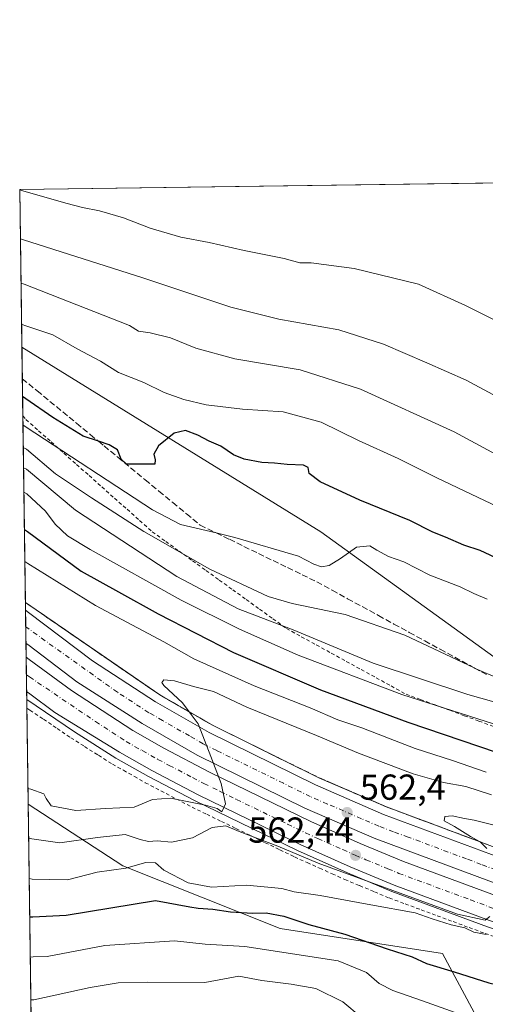
# Model space of a CAD drawing. Units: metres. Extents: x 593426 to 596856, y 4756821 to 4759190.
# Drawn here: x 593426 to 593555, y 4758916 to 4759190 of the extents above; entities that cross this region are included whole.
import ezdxf

# ---------------------------------------------------------------- set-up
doc = ezdxf.new("R2010")
doc.units = ezdxf.units.M
doc.header["$MEASUREMENT"] = 0
for name, pattern in [('DGN Style 2', [1.6480167562047852, 0.988810053722871, -0.6592067024819142]), ('DGN Style 3', [2.307223458686699, 1.648016756204785, -0.6592067024819142]), ('DGN Style 4', [2.6384748266838614, 1.318413404963828, -0.6592067024819142, 0.001648016756204785, -0.6592067024819142])]:
    doc.linetypes.add(name, pattern=pattern)
for name, color, linetype, lineweight in [('Alambrada', 7, 'DGN Style 2', 0), ('Arbolado forestal CxS', 92, 'Continuous', 0), ('Arcén (en calzada doble)', 91, 'Continuous', 13), ('Carretera de calzada doble Cxs', 1, 'Continuous', 13), ('Carretera de calzada doble eje', 1, 'DGN Style 4', 0), ('Comarca CxS', 21, 'Continuous', 0), ('Comunidad Autónoma CxS', 142, 'Continuous', 0), ('Curva de nivel maestra', 30, 'Continuous', 30), ('Curva de nivel normal', 30, 'Continuous', 0), ('Entidad de ámbito territorial CxS', 92, 'Continuous', 0), ('Municipio CxS', 4, 'Continuous', 0), ('Núcleo urbano CxS', 7, 'Continuous', 0), ('Provincia CxS', 1, 'Continuous', 0), ('Punto de cota en terreno', 7, 'Continuous', 0), ('Rótulo de punto de cota en terreno', 7, 'Continuous', 0), ('Talud superficial', 30, 'DGN Style 3', 0)]:
    doc.layers.add(name, color=color, linetype=linetype, lineweight=lineweight)
doc.styles.add('Style-Arial', font='txt')

# ---------------------------------------------------------------- blocks, each defined once
blk = doc.blocks.new('*U13')
at = {"layer": 'Arbolado forestal CxS', "color": 92, "linetype": 'Continuous', "lineweight": 0}
blk.add_polyline3d([(593832.6249000002, 4759120.6085, 627.1630000000005), (593764.0818999996, 4758928.0759, 570.2286000000023), (593751.8870999999, 4758928.245100001, 567.4965999999986), (593748.2159000002, 4758928.2959, 567.7333000000071), (593726.4767000005, 4758921.113100001, 559.2391000000061), (593690.8258999997, 4758937.047900001, 561.7266999999993), (593666.1923000002, 4758957.396500001, 569.6181999999973), (593632.7150999998, 4758975.624100001, 583.3601999999955), (593585.2197000004, 4759002.664100001, 588.9949000000051), (593557.5509000003, 4759012.8575, 590.7097999999969), (593509.6335000005, 4759047.527899999, 596.126900000003), (593426.6569999997, 4759098.820499999, 604.0451999999932), (593426.0599999996, 4759142.529999999, 620.4103000000032), (593851.8216000004, 4759148.441299999, 629.931500000006)], close=True, dxfattribs=at)
blk = doc.blocks.new('*U25')
at = {"layer": 'Núcleo urbano CxS', "color": 7, "linetype": 'Continuous', "lineweight": 0}
blk.add_polyline3d([(593553.5050999997, 4758911.520500001, 545.4899000000005), (593543.3117000004, 4758930.4509, 552.9897999999957), (593498.3136999998, 4758937.4111, 548.8022999999957), (593454.6930999998, 4758954.7543, 555.9588999999978), (593428.3909999998, 4758971.873500001, 564.1371000000072), (593426.6569999997, 4759098.820499999, 604.0451999999932), (593509.6335000005, 4759047.527899999, 596.126900000003), (593557.5509000003, 4759012.8575, 590.7097999999969), (593585.2197000004, 4759002.664100001, 588.9949000000051), (593632.7150999998, 4758975.624100001, 583.3601999999955), (593666.1923000002, 4758957.396500001, 569.6181999999973), (593690.8258999997, 4758937.047900001, 561.7266999999993), (593726.4767000005, 4758921.113100001, 559.2391000000061), (593748.2159000002, 4758928.2959, 567.7333000000071), (593751.8870999999, 4758928.245100001, 567.4965999999986), (593764.0818999996, 4758928.0759, 570.2286000000023), (593764.7399000004, 4758928.0659, 570.4443000000028), (593777.8526999997, 4758911.245100001, 564.5962000000001)], dxfattribs=at)
blk = doc.blocks.new('5PATER')
at = {"layer": 'Punto de cota en terreno', "linetype": 'Continuous', "lineweight": 0}
h = blk.add_hatch(color=51, dxfattribs=at)
edge = h.paths.add_edge_path()
edge.add_ellipse((0, 0), major_axis=(-0.1095731443231308, -0.1110710700762829), ratio=0.9994222409660322, start_angle=0, end_angle=360)

msp = doc.modelspace()

# ---------------------------------------------------------------- linework, layer by layer
at = {"layer": 'Alambrada', "color": 7, "linetype": 'DGN Style 2', "lineweight": 0}
for points in [[(593426.9177999999, 4759079.7269, 600.3046000000032), (593427.7901, 4759078.700099999, 600.1269999999931), (593431.2950999998, 4759075.585100001, 600.8898000000045), (593434.8000999996, 4759072.470100001, 600.5207999999984), (593438.3051000005, 4759069.3551, 598.7841999999946), (593441.8101000005, 4759066.2401, 597.5777999999991), (593445.3151000004, 4759063.1251, 596.5519000000058), (593448.8201000001, 4759060.0101, 596.079899999997), (593452.3251, 4759056.895099999, 595.5975999999937), (593455.8300999999, 4759053.780099999, 595.4732999999978), (593459.3350999998, 4759050.665100001, 594.6402999999991), (593462.8400999998, 4759047.550100001, 593.2137999999978), (593466.5601000005, 4759044.8641, 593.9888000000064), (593470.2801000001, 4759042.178099999, 593.8773999999976), (593474.0000999998, 4759039.4921, 593.2421999999933), (593477.7200999996, 4759036.806100001, 592.4516000000004), (593481.4401000004, 4759034.120100001, 591.8037999999942), (593485.1601, 4759031.4341, 591.001099999994), (593488.8800999997, 4759028.7481, 590.0635000000038), (593492.6001000004, 4759026.062100001, 589.5237000000052), (593496.3201000001, 4759023.3761, 588.1263999999937), (593500.0401, 4759020.690099999, 587.3331000000035), (593504.1913000002, 4759018.4089, 587.8395000000019), (593508.3425000003, 4759016.127499999, 588.5420000000013), (593512.4937000005, 4759013.8463, 587.3576999999932), (593516.6451000003, 4759011.565099999, 587.6290000000008), (593520.7962999997, 4759009.2839, 587.7639000000054), (593524.9474999999, 4759007.002499999, 587.6910999999964), (593529.0988999996, 4759004.7213, 586.040599999993), (593533.2500999998, 4759002.440099999, 583.7013000000006), (593537.2917, 4759000.9483, 583.2733000000007), (593541.3333000002, 4758999.456700001, 583.1135000000068), (593545.3750999998, 4758997.965100001, 582.1849999999977), (593549.4167, 4758996.473300001, 582.2678000000016), (593553.4583000002, 4758994.981699999, 582.4888999999966), (593557.5000999998, 4758993.4901, 581.9140000000043)], [(593428.0258999999, 4758998.6033, 568.4477000000043), (593428.8901000004, 4758998.020099999, 568.3987000000052), (593432.6601, 4758995.466700001, 568.136599999998), (593436.4301000005, 4758992.9133, 567.9352999999974), (593440.2001, 4758990.360099999, 567.6005000000005), (593444.0667000003, 4758987.9167, 567.3368000000046), (593447.9332999998, 4758985.473300001, 567.0210999999981), (593451.8000999996, 4758983.030099999, 566.7727000000014), (593454.8333000002, 4758981.313300001, 566.6209999999992), (593457.8667000001, 4758979.596700001, 566.4967000000033), (593460.9001000002, 4758977.880100001, 566.3092000000033), (593465.2267000005, 4758975.613299999, 565.8306000000011), (593469.5532999998, 4758973.346700001, 565.2709000000032), (593473.8800999997, 4758971.0801, 564.353099999993), (593477.9414999997, 4758969.107100001, 563.2565000000031), (593482.0028999997, 4758967.134299999, 563.0167999999976), (593486.0642999997, 4758965.161499999, 562.085500000001), (593490.1256999997, 4758963.1887, 561.7948000000034), (593494.1870999997, 4758961.215700001, 561.6762000000017), (593498.2487000005, 4758959.242900001, 560.751900000003), (593502.3101000005, 4758957.270099999, 560.9907999999997), (593505.7925000006, 4758955.7051, 560.574299999993), (593509.2751000002, 4758954.140100001, 559.8972000000067), (593512.7575000003, 4758952.575099999, 559.709400000007), (593516.2401000002, 4758951.0101, 559.6794999999984), (593520.3501000004, 4758949.296700001, 558.9906000000046), (593524.4600999998, 4758947.5833, 558.8815000000031), (593528.5701000001, 4758945.870100001, 558.7995999999986), (593533.0033, 4758944.226700001, 558.1530999999959), (593537.4367000004, 4758942.5833, 558.2268999999942), (593541.8701, 4758940.940099999, 558.1468000000023), (593546.3032999998, 4758939.296700001, 557.6557999999932), (593550.7367000004, 4758937.6533, 557.5730999999942), (593555.1700999998, 4758936.0101, 557.3447000000015), (593559.1350999996, 4758934.6567, 556.8488999999972)]]:
    msp.add_polyline3d(points, dxfattribs=at)
at = {"layer": 'Arbolado forestal CxS', "color": 92, "linetype": 'Continuous', "lineweight": 0, "extrusion": (-0.02235285203769279, -0.0003103483598571985, 0.9997500956187384), "elevation": -14121.50173625528, "flags": 128}
msp.add_lwpolyline([(-4750445.523565182, 659287.8015548984), (-4750445.523565182, 659713.7106258892)], dxfattribs=at)
at = {"layer": 'Arbolado forestal CxS', "color": 92, "linetype": 'Continuous', "lineweight": 0, "extrusion": (0.004788269678337933, -0.3505743274795844, 0.936522671047383), "elevation": -1665010.679513503, "flags": 128}
msp.add_lwpolyline([(658366.7260190204, 4449210.023877301), (658366.7260190203, 4449256.700352075)], dxfattribs=at)
at = {"layer": 'Arbolado forestal CxS', "color": 92, "linetype": 'Continuous', "lineweight": 0, "extrusion": (0.005618484198695884, -0.4113199427139694, 0.9114737173177766), "elevation": -1953611.674207907, "flags": 128}
msp.add_lwpolyline([(658372.8363653136, 4330022.033147418), (658372.8363653136, 4330117.492747108)], dxfattribs=at)
at = {"layer": 'Arbolado forestal CxS', "color": 92, "linetype": 'Continuous', "lineweight": 0}
for points in [[(593426.6569999997, 4759098.820499999, 604.0451999999932), (593509.6335000005, 4759047.527899999, 596.126900000003), (593557.5509000003, 4759012.8575, 590.7097999999969), (593585.2197000004, 4759002.664100001, 588.9949000000051), (593632.7150999998, 4758975.624100001, 583.3601999999955), (593666.1923000002, 4758957.396500001, 569.6181999999973), (593690.8258999997, 4758937.047900001, 561.7266999999993), (593726.4767000005, 4758921.113100001, 559.2391000000061), (593748.2159000002, 4758928.2959, 567.7333000000071), (593751.8870999999, 4758928.245100001, 567.4965999999986), (593764.0818999996, 4758928.0759, 570.2286000000023)], [(593429.5794000002, 4758884.8727, 524.869000000006), (593428.3909999998, 4758971.873500001, 564.1371000000072), (593454.6930999998, 4758954.7543, 555.9588999999978), (593498.3136999998, 4758937.4111, 548.8022999999957), (593543.3117000004, 4758930.4509, 552.9897999999957), (593553.5050999997, 4758911.520500001, 545.4899000000005)], [(593428.3909999998, 4758971.873500001, 564.1371000000072), (593454.6930999998, 4758954.7543, 555.9588999999978), (593498.3136999998, 4758937.4111, 548.8022999999957), (593543.3117000004, 4758930.4509, 552.9897999999957), (593553.5050999997, 4758911.520500001, 545.4899000000005), (593642.5698999995, 4758883.1689, 540.0185999999958), (593665.8876999998, 4758864.6919, 531.6530000000057), (593661.2681, 4758837.250499999, 522.9170000000013), (593698.0888999999, 4758820.045299999, 526.485799999995), (593721.7657000005, 4758813.007300001, 520.9266999999963), (593782.1388999998, 4758808.125499999, 521.4802000000054), (593809.8082999998, 4758824.143100001, 531.8233000000037), (593815.3227000004, 4758822.764900001, 534.1921000000002), (593826.8378999997, 4758819.8871, 538.478099999993), (593827.2843000004, 4758819.7753, 538.5774999999994), (593870.9719000002, 4758812.492900001, 539.0979999999981), (593887.1882999997, 4758803.449100001, 538.1938999999984), (593928.4370999997, 4758779.0635, 533.7495000000055), (593944.7247000001, 4758762.320699999, 525.6542000000045), (593941.3585000001, 4758743.824899999, 518.9372000000003), (593934.6853, 4758722.483300001, 503.7939000000042)]]:
    msp.add_polyline3d(points, dxfattribs=at)
at = {"layer": 'Arcén (en calzada doble)', "color": 91, "linetype": 'Continuous', "lineweight": 13}
for points in [[(593427.6255000001, 4759027.916300001, 568.1149000000005), (593464.8901000004, 4759002.2401, 565.3929000000062), (593479.6901000004, 4758993.7401, 564.4125000000058), (593509.0800999999, 4758979.2601, 562.6071999999986), (593527.8501000004, 4758971.140100001, 561.374299999996), (593560.1700999998, 4758959.090100001, 559.6343999999954), (593596.1001000004, 4758946.300100001, 557.6873999999953), (593637.2301000003, 4758933.590100001, 555.3669999999984), (593663.5000999998, 4758925.1501, 554.344299999997), (593689.7100999998, 4758916.690099999, 552.5233000000007), (593743.5100999996, 4758898.440099999, 549.6068999999989), (593764.5100999996, 4758890.520099999, 548.312699999995), (593787.8901000004, 4758881.5001, 546.5032000000066), (593830.8701, 4758863.920100001, 543.9033999999956), (593850.1901000004, 4758855.350099999, 542.5834000000032), (593863.8501000004, 4758849.0801, 541.8650000000052), (593871.0301000001, 4758845.710100001, 541.2007000000012), (593884.6401000004, 4758839.2301, 540.582899999994), (593891.4600999998, 4758835.9101, 540.4103999999934), (593935.1201, 4758814.0001, 537.5237999999954)], [(593427.9939000001, 4759000.956900001, 568.631899999993), (593441.2301000003, 4758992.0001, 567.7621000000072), (593452.7600999996, 4758984.720100001, 566.872199999998), (593461.8000999996, 4758979.600099999, 566.319399999993), (593474.7301000003, 4758972.8301, 565.199099999998), (593503.1001000004, 4758959.050100001, 562.1009000000049), (593516.9801000003, 4758952.8101, 561.4085999999952), (593529.2600999996, 4758947.690099999, 560.5290999999997), (593555.8000999996, 4758937.860099999, 558.7311000000045), (593579.5500999996, 4758929.7501, 556.8022000000057), (593604.7301000003, 4758921.8301, 555.5804000000062), (593623.6401000004, 4758915.5101, 554.3261999999959)]]:
    msp.add_polyline3d(points, dxfattribs=at)
at = {"layer": 'Carretera de calzada doble Cxs', "color": 1, "linetype": 'Continuous', "lineweight": 13, "extrusion": (-0.0005999162936659398, 0.04392374362391577, 0.9990347065275066), "elevation": 209245.9055160895, "flags": 128}
msp.add_lwpolyline([(-658365.6532873744, -4745857.829145584), (-658365.6532873744, -4745867.005558475)], dxfattribs=at)
at = {"layer": 'Carretera de calzada doble Cxs', "color": 1, "linetype": 'Continuous', "lineweight": 13, "extrusion": (-1.842504248516435e-05, 0.001348921910221568, 0.999999090034685), "elevation": 6977.33770733534, "flags": 128}
msp.add_lwpolyline([(593427.973878495, 4758998.097831697), (593427.8432782575, 4759007.659240396)], dxfattribs=at)
at = {"layer": 'Carretera de calzada doble Cxs', "color": 1, "linetype": 'Continuous', "lineweight": 13}
for points in [[(593660.6401000004, 4758916.300100001, 553.7612999999983), (593634.4401000004, 4758924.710100001, 555.3141999999935), (593593.1601, 4758937.470100001, 557.8249000000069), (593556.9801000003, 4758950.340100001, 559.9680999999982), (593524.3701, 4758962.5101, 562.0587999999989), (593505.1700999998, 4758970.8201, 563.2798000000039), (593475.3201000001, 4758985.520099999, 565.2675000000017), (593460.0701000001, 4758994.270099999, 566.3218000000053), (593441.9200999998, 4759005.9001, 567.6052000000054), (593428.6501000002, 4759015.9301, 568.5731999999989), (593427.7802999998, 4759016.585700001, 568.6370000000024), (593427.6551000001, 4759025.752400001, 568.2339000000065), (593428.5201000003, 4759025.100099999, 568.1766000000061), (593446.2801000001, 4759011.6801, 566.9180999999953), (593463.7500999998, 4759000.340100001, 565.6613999999972), (593478.6601, 4758991.790100001, 564.6573000000062), (593508.1601, 4758977.2601, 562.7372999999934), (593527.0100999996, 4758969.090100001, 561.5810000000056), (593559.4101, 4758957.0101, 559.6543999999994), (593595.3901000004, 4758944.190099999, 557.9020000000019), (593636.5701000001, 4758931.4801, 555.2121000000043), (593662.8201000001, 4758923.050100001, 553.8993000000046), (593689.0301000001, 4758914.590100001, 552.3870000000024)], [(593427.6551999999, 4759025.752400001, 568.2339000000065), (593428.5201000003, 4759025.100099999, 568.1766000000061), (593446.2801000001, 4759011.6801, 566.9180999999953), (593463.7500999998, 4759000.340100001, 565.6613999999972), (593478.6601, 4758991.790100001, 564.6573000000062), (593508.1601, 4758977.2601, 562.7372999999934), (593527.0100999996, 4758969.090100001, 561.5810000000056), (593559.4101, 4758957.0101, 559.6543999999994), (593595.3901000004, 4758944.190099999, 557.9020000000019), (593636.5701000001, 4758931.4801, 555.2121000000043), (593662.8201000001, 4758923.050100001, 553.8993000000046), (593689.0301000001, 4758914.590100001, 552.3870000000024), (593742.7600999996, 4758896.360099999, 549.1233000000066), (593763.7301000003, 4758888.470100001, 548.0187000000005), (593787.0701000001, 4758879.440099999, 546.5342999999993), (593830.0000999998, 4758861.890100001, 543.8712999999989), (593849.2801000001, 4758853.340100001, 542.7387000000017), (593862.9200999998, 4758847.0801, 541.9369000000006), (593870.0800999999, 4758843.710100001, 541.4259000000021), (593883.6901000004, 4758837.2401, 540.630999999994), (593890.4801000003, 4758833.9301, 540.3076000000001), (593934.1001000004, 4758812.050100001, 537.6350999999995)], [(593930.7801000001, 4758805.770099999, 537.5737999999983), (593887.3501000004, 4758827.5701, 540.2384000000021), (593880.6001000004, 4758830.840100001, 540.6154999999999), (593867.0500999996, 4758837.300100001, 541.4870999999986), (593859.9401000004, 4758840.6501, 541.9204000000027), (593846.3501000004, 4758846.880100001, 542.7627999999969), (593827.2100999998, 4758855.350099999, 543.869200000001), (593784.4600999998, 4758872.850099999, 546.5011999999988), (593761.1901000004, 4758881.840100001, 547.838699999993), (593740.3701, 4758889.6801, 549.1140000000014), (593686.8000999996, 4758907.850099999, 552.1867000000057), (593660.6401000004, 4758916.300100001, 553.7612999999983), (593634.4401000004, 4758924.710100001, 555.3141999999935), (593593.1601, 4758937.470100001, 557.8249000000069), (593556.9801000003, 4758950.340100001, 559.9680999999982), (593524.3701, 4758962.5101, 562.0587999999989), (593505.1700999998, 4758970.8201, 563.2798000000039), (593475.3201000001, 4758985.520099999, 565.2675000000017), (593460.0701000001, 4758994.270099999, 566.3218000000053), (593441.9200999998, 4759005.9001, 567.6052000000054), (593428.6501000002, 4759015.9301, 568.5731999999989), (593427.7803999997, 4759016.585700001, 568.6370000000024)], [(593556.4200999998, 4758939.610099999, 559.2415999999939), (593529.9401000004, 4758949.4301, 561.0256999999983), (593517.7100999998, 4758954.5101, 561.9337999999989), (593503.8901000004, 4758960.7301, 562.8396999999968), (593475.5701000001, 4758974.4901, 565.2682000000059), (593462.6901000004, 4758981.2401, 566.3028999999951), (593453.7301000003, 4758986.3101, 566.8911999999982), (593435.8501000004, 4758997.3301, 568.1759000000021), (593428.8300999999, 4759002.540100001, 568.688599999994), (593427.9633999999, 4759003.180000001, 568.7485000000015), (593427.8328, 4759012.741400001, 568.7356), (593428.7001, 4759012.100099999, 568.6683000000048), (593440.3901000004, 4759003.440099999, 567.7850000000036), (593457.4101, 4758992.3301, 566.6071999999986), (593466.0701000001, 4758987.4301, 566.1033000000025), (593478.7600999996, 4758980.770099999, 565.0872999999992), (593506.8701, 4758967.110099999, 563.2494000000006), (593520.5100999996, 4758960.9901, 562.3399999999965), (593532.5301000001, 4758955.9901, 561.5607000000019), (593558.7801000001, 4758946.2601, 559.8567000000039)], [(593427.8328999998, 4759012.741400001, 568.7356), (593428.7001, 4759012.100099999, 568.6683000000048), (593440.3901000004, 4759003.440099999, 567.7850000000036), (593457.4101, 4758992.3301, 566.6071999999986), (593466.0701000001, 4758987.4301, 566.1033000000025), (593478.7600999996, 4758980.770099999, 565.0872999999992), (593506.8701, 4758967.110099999, 563.2494000000006), (593520.5100999996, 4758960.9901, 562.3399999999965), (593532.5301000001, 4758955.9901, 561.5607000000019), (593558.7801000001, 4758946.2601, 559.8567000000039), (593582.3300999999, 4758938.220100001, 558.3493000000017), (593607.4600999998, 4758930.3101, 556.8392000000022), (593626.2600999996, 4758924.020099999, 555.713499999998), (593643.0701000001, 4758919.270099999, 554.6824999999953), (593671.4600999998, 4758909.540100001, 552.938599999994)], [(593640.9801000003, 4758912.550100001, 554.4089999999997), (593624.1901000004, 4758917.290100001, 555.7059000000008), (593605.3000999996, 4758923.590100001, 556.3545000000013), (593580.1401000004, 4758931.5101, 557.7299999999959), (593556.4200999998, 4758939.610099999, 559.2415999999939), (593529.9401000004, 4758949.4301, 561.0256999999983), (593517.7100999998, 4758954.5101, 561.9337999999989), (593503.8901000004, 4758960.7301, 562.8396999999968), (593475.5701000001, 4758974.4901, 565.2682000000059), (593462.6901000004, 4758981.2401, 566.3028999999951), (593453.7301000003, 4758986.3101, 566.8911999999982), (593435.8501000004, 4758997.3301, 568.1759000000021), (593428.8300999999, 4759002.540100001, 568.688599999994), (593427.9634999996, 4759003.180000001, 568.7485000000015)]]:
    msp.add_polyline3d(points, dxfattribs=at)
at = {"layer": 'Carretera de calzada doble eje', "color": 1, "linetype": 'DGN Style 4', "lineweight": 0}
for points in [[(593558.1901000004, 4758953.6801, 559.8375999999989), (593554.1201, 4758955.190099999, 560.110799999995), (593550.0301000001, 4758956.720100001, 560.3701000000001), (593533.8501000004, 4758962.7601, 561.3190000000031), (593529.7600999996, 4758964.270099999, 561.5671000000002), (593525.6901000004, 4758965.800100001, 561.8430999999982), (593520.8901000004, 4758967.880100001, 562.1337000000058), (593511.4600999998, 4758971.960100001, 562.7263999999996), (593506.6700999998, 4758974.040100001, 563.0307999999932), (593499.2100999998, 4758977.720100001, 563.4902000000002), (593484.4600999998, 4758984.9801, 564.4296999999933), (593480.7100999998, 4758986.8201, 564.7115000000049), (593476.9801000003, 4758988.6601, 564.9857000000047), (593473.1700999998, 4758990.840100001, 565.2669000000024), (593465.7100999998, 4758995.130100001, 565.7580000000017), (593461.9101, 4758997.3101, 566.0353999999934), (593453.1700999998, 4759002.9801, 566.6438999999956), (593427.7181000002, 4759021.144300001, 568.4985000000015)], [(593427.9001000002, 4759007.813300001, 568.7143000000069), (593428.7701000003, 4759007.2301, 568.6557999999932), (593447.0701000001, 4758994.880100001, 567.3515999999945), (593455.5701000001, 4758989.3201, 566.7675000000017), (593460.0500999996, 4758986.770099999, 566.4413999999961), (593464.3901000004, 4758984.3301, 566.1741000000038), (593467.5500999996, 4758982.670100001, 565.9110999999976), (593474.0000999998, 4758979.300100001, 565.4881000000023), (593477.1700999998, 4758977.630100001, 565.2467999999935), (593481.6700999998, 4758975.4301, 564.9361999999965), (593486.1901000004, 4758973.2501, 564.6342000000004), (593500.3501000004, 4758966.360099999, 563.6396999999997), (593505.3901000004, 4758963.920100001, 563.3488999999972), (593508.7801000001, 4758962.390100001, 563.0963999999949), (593515.7100999998, 4758959.290100001, 562.6391000000004), (593519.1201, 4758957.7501, 562.3932000000059), (593522.1201, 4758956.5001, 562.1564000000071), (593528.2301000003, 4758953.960100001, 561.799199999994), (593531.2301000003, 4758952.710100001, 561.5893999999971), (593551.1201, 4758945.340100001, 560.2810000000027), (593557.6001000004, 4758942.9301, 559.8358000000007)]]:
    msp.add_polyline3d(points, dxfattribs=at)
at = {"layer": 'Comarca CxS', "color": 21, "linetype": 'Continuous', "lineweight": 0, "flags": 128}
msp.add_lwpolyline([(595174.0183501121, 4756852.902159957), (593457.6600007137, 4756829.079982393), (593442.715516447, 4757923.172296431), (593426.0600007128, 4759142.529982369), (594276.3873570256, 4759154.336086878), (594651.8024042238, 4759159.548419808), (596746.9638948482, 4759188.638034928), (596823.4500007397, 4759189.699982368), (596826.8821546279, 4758947.253679588), (596842.7861316891, 4757823.801596195), (596845.5237173622, 4757630.419380192), (596856.2000007394, 4756876.249982392), (595551.1852865288, 4756858.137044464)], close=True, dxfattribs=at)
at = {"layer": 'Comunidad Autónoma CxS', "color": 142, "linetype": 'Continuous', "lineweight": 0, "flags": 128}
msp.add_lwpolyline([(595174.0183501121, 4756852.902159957), (593457.6600007137, 4756829.079982393), (593442.715516447, 4757923.172296431), (593426.0600007128, 4759142.529982369), (594276.3873570256, 4759154.336086878), (594651.8024042238, 4759159.548419808), (596746.9638948482, 4759188.638034928), (596823.4500007397, 4759189.699982368), (596826.8821546279, 4758947.253679588), (596842.7861316891, 4757823.801596195), (596845.5237173622, 4757630.419380192), (596856.2000007394, 4756876.249982392), (595551.1852865288, 4756858.137044464)], close=True, dxfattribs=at)
at = {"layer": 'Curva de nivel maestra', "color": 30, "linetype": 'Continuous', "lineweight": 30, "flags": 128}
for points, elevation in [([(593559.5499999998, 4759039.6601), (593553.7599999999, 4759042.350099999), (593549.29, 4759043.860099999), (593544.2300000006, 4759046.030099999), (593540.6600000003, 4759047.4101), (593534.25, 4759050.6601), (593520.4500000002, 4759056.340100001), (593509.4299999997, 4759061.4101), (593506.3799999999, 4759063.720100001), (593506.0999999996, 4759065.390100001), (593504.7800000003, 4759066.0101), (593500.2199999997, 4759066.220100001), (593496.79, 4759066.620100001), (593493.2199999997, 4759066.7401), (593488.3700000001, 4759067.700099999), (593485.3600000005, 4759068.940099999), (593481.8200000003, 4759071.2601), (593478.6100000005, 4759072.690099999), (593475.5099999999, 4759074.390100001), (593472.0099999999, 4759075.6801), (593468.9299999997, 4759074.9301), (593464.5599999996, 4759071.4301), (593463.2599999999, 4759069.090100001), (593463.6600000003, 4759067.540100001), (593463.5300000003, 4759066.300100001), (593455.7000000002, 4759066.280099999), (593454.2100000001, 4759067.6801), (593453.1600000003, 4759070.3101), (593450.9199999999, 4759071.640100001), (593447.9177999999, 4759072.647800001), (593443.7100000001, 4759074.0601), (593435.2800000003, 4759079.2301), (593427.7199999997, 4759084.440099999), (593426.8439999997, 4759085.135199999)], 600), ([(593427.3494999995, 4759048.126300001), (593428.2199999997, 4759047.5701), (593443.0700000003, 4759036.5701), (593453.4299999997, 4759030.9001), (593464.4699999997, 4759024.710100001), (593485.4000000004, 4759014.0001), (593509.4900000002, 4759003.670100001), (593533.7400000002, 4758994.6501), (593558.5099999999, 4758986.290100001)], 575), ([(593428.8172000004, 4758940.674799999), (593429.6799999997, 4758940.6501), (593438.9400000004, 4758941.110099999), (593463.7000000002, 4758945.1501), (593473.25, 4758943.370100001), (593475.5499999998, 4758943.040100001), (593479.6299999999, 4758942.770099999), (593484.5499999998, 4758942.050100001), (593490.7000000002, 4758941.6601), (593494.4600000001, 4758941.7401), (593499.3799999999, 4758940.780099999), (593506.2699999996, 4758938.4801), (593516.2800000003, 4758935.800100001), (593528.0099999999, 4758931.7401), (593534.9400000004, 4758929.5601), (593538.8799999999, 4758927.690099999), (593546.6100000005, 4758925.4101), (593556.1900000004, 4758922.350099999), (593566.7400000002, 4758919.780099999), (593573.6200000001, 4758917.7601), (593581.6799999997, 4758916.880100001), (593596.4199999999, 4758916.880100001), (593607.3200000003, 4758917.1601), (593613.4600000001, 4758915.7501)], 550)]:
    msp.add_lwpolyline(points, dxfattribs=dict(at, elevation=elevation))
at = {"layer": 'Curva de nivel normal', "color": 30, "linetype": 'Continuous', "lineweight": 0, "flags": 128}
for points, elevation in [([(593426.0604999998, 4759142.494100001), (593426.9299999997, 4759142.220000001), (593438.8200000003, 4759138.76), (593443.5199999996, 4759137.550000001), (593448.2000000002, 4759136.67), (593454.9000000004, 4759134.730000001), (593462.2300000006, 4759131.84), (593470.75, 4759129.369999999), (593478.5999999996, 4759127.890000001), (593488.3499999996, 4759125.630000001), (593499.4600000001, 4759123.430000001), (593503.79, 4759122.16), (593506.9000000004, 4759122.210000001), (593518.8200000003, 4759120.630000001), (593536.6699999999, 4759116.32), (593549.7599999999, 4759110.34), (593560.9800000006, 4759104.680000001)], 620), ([(593426.2463999996, 4759128.8862), (593427.1100000005, 4759128.630000001), (593460.2199999997, 4759118.039999999), (593484.6100000005, 4759109.9), (593497.9699999997, 4759106.560000001), (593514.6299999999, 4759103.59), (593526.9500000002, 4759099.640000001), (593538.9900000002, 4759094.460000001), (593549.8799999999, 4759089.609999999), (593574.5300000003, 4759076.380000001), (593598.4600000001, 4759062.439999999), (593622.5300000003, 4759048.980000001), (593639.3200000003, 4759040.600000001), (593647.9100000003, 4759037.92), (593660.4500000002, 4759035.970000001), (593671.79, 4759032.529999999), (593688.1799999997, 4759024.91), (593701.1900000004, 4759019.600000001), (593716.4500000002, 4759015.16), (593732.9900000002, 4759012.16)], 615), ([(593562.8499999996, 4759066.5), (593546.6100000005, 4759075.300000001), (593520.6100000005, 4759087.16), (593503.9100000003, 4759092.480000001), (593485.7699999996, 4759095.539999999), (593474.9299999997, 4759098.550000001), (593467.8499999996, 4759101.369999999), (593462.2400000002, 4759102.779999999), (593459.0599999996, 4759103.24), (593456.5099999999, 4759104.800000001), (593427.2800000003, 4759116.310000001), (593426.4151999997, 4759116.523200001)], 610), ([(593426.5700000003, 4759105.192299999), (593427.4400000004, 4759104.800000001), (593435.2800000003, 4759102.180000001), (593442.0300000003, 4759098.369999999), (593448.4500000002, 4759094.9), (593453.4699999997, 4759091.76), (593460.4900000002, 4759088.939999999), (593466.1600000003, 4759086.199999999), (593471.6100000005, 4759084.26), (593477.79, 4759082.779999999), (593487.8399999999, 4759081.58), (593499.1500000004, 4759080.859999999), (593509.6500000004, 4759078), (593520.0300000003, 4759072.91), (593531.0300000003, 4759067.869999999), (593541.8099999996, 4759062.550000001), (593562.6200000001, 4759052.57)], 605), ([(593426.9517000001, 4759077.2478), (593427.8200000003, 4759076.560000001), (593462.8700000001, 4759053.65), (593470.6399999997, 4759049.600000001), (593480.5340999998, 4759047.2283), (593485.7000000002, 4759045.99), (593503.4000000004, 4759040.74), (593507.6900000004, 4759038.560000001), (593509.8099999996, 4759037.800000001), (593511.8700000001, 4759038.140000001), (593515.0300000003, 4759040.08), (593519.5300000003, 4759043.26), (593523.1900000004, 4759043.600000001), (593525.1200000001, 4759042.42), (593528.4199999999, 4759040.699999999), (593532.6100000005, 4759039.220000001), (593539.8300000001, 4759035.49), (593548.2999999998, 4759032.220000001), (593552.0300000003, 4759030.430000001), (593555.7800000003, 4759028.859999999)], 595), ([(593559.3200000003, 4759006.65), (593552.4600000001, 4759009.59), (593552.1612, 4759009.730799999), (593532.8899999997, 4759018.810000001), (593516.3700000001, 4759024.529999999), (593501.6399999997, 4759027.66), (593494.9699999997, 4759029.560000001), (593478.8099999996, 4759037.199999999), (593460.54, 4759047.619999999), (593445.9699999997, 4759056.960000001), (593436.0199999996, 4759063.66), (593427.9100000003, 4759070.439999999), (593427.0378999999, 4759070.9365)], 590), ([(593427.1145000001, 4759065.327299999), (593427.9800000006, 4759064.91), (593441.5800000001, 4759053.49), (593469.6299999999, 4759035.130000001), (593486.7100000001, 4759026.140000001), (593501.8899999997, 4759020.300000001), (593524.1299999999, 4759011.060000001), (593550.3799999999, 4759002.380000001), (593567.0800000001, 4758997.67)], 585), ([(593427.2073999997, 4759058.5297), (593428.0800000001, 4759058.039999999), (593433.2199999997, 4759053.230000001), (593435.8799999999, 4759049.609999999), (593439.3399999999, 4759046.449999999), (593445.5700000003, 4759042.58), (593470.8600000005, 4759028.52), (593487.0199999996, 4759020.49), (593503.3200000003, 4759013.289999999), (593532.0700000003, 4759002.350000001), (593560.0700000003, 4758993.350000001)], 580), ([(593427.4703000003, 4759039.277899999), (593428.3399999999, 4759038.76), (593447.1200000001, 4759027.08), (593466.0300000003, 4759016.970000001), (593474.3700000001, 4759012.230000001), (593491.1200000001, 4759004.779999999), (593506.5999999996, 4758998.66), (593514.3499999996, 4758995.300000001), (593520.9800000006, 4758993.060000001), (593535.7999999998, 4758987.4), (593546.1399999997, 4758984.039999999), (593555.4400000004, 4758980.82)], 570), ([(593428.3310000002, 4758976.268300001), (593429.1900000004, 4758976.060000001), (593432.7100000001, 4758974.800000001), (593433.3700000001, 4758973.460000001), (593434.8099999996, 4758971.460000001), (593441.6299999999, 4758970.140000001), (593449.8300000001, 4758970.689999999), (593457.8300000001, 4758971.09), (593462.9000000004, 4758973.199999999), (593467.9100000003, 4758973.550000001), (593477.6500000004, 4758971.680000001), (593480.8499999996, 4758970.74), (593482.1600000003, 4758969.82), (593483.1600000003, 4758972.02), (593481.9400000004, 4758977.65), (593479.04, 4758985.16), (593475.5899999999, 4758994.199999999), (593473.1100000005, 4758997.517999999), (593471.2400000002, 4759000.02), (593466.0700000003, 4759004.82), (593465.4600000001, 4759005.710000001), (593466.0099999999, 4759006.4), (593469.0099999999, 4759006.119999999), (593474.2699999996, 4759004.560000001), (593479.8499999996, 4759003.189999999), (593489.0599999996, 4758998.880000001), (593508.4299999997, 4758990.960000001), (593520.0199999996, 4758986.09), (593535.2300000006, 4758980.380000001), (593543.6200000001, 4758977.890000001), (593549.8300000001, 4758976.84), (593556.9800000006, 4758974.480000001)], 565), ([(593555.6699999999, 4758959.65), (593553.79, 4758961.439999999), (593553.6457000002, 4758961.520600001), (593551.1399999997, 4758962.92), (593546.6699999999, 4758965.75), (593543.8200000003, 4758967.279999999), (593543.9600000001, 4758968.470000001), (593546.04, 4758968.67), (593549.4299999997, 4758967.92), (593552.1100000005, 4758967.480000001), (593557.7199999997, 4758966.039999999)], 560), ([(593428.5180000003, 4758962.5756), (593429.3799999999, 4758962.27), (593437.1799999997, 4758961.220000001), (593447.6299999999, 4758962.630000001), (593455.3399999999, 4758963.470000001), (593459.4699999997, 4758962.09), (593461.7699999996, 4758961.57), (593464.2300000006, 4758961.710000001), (593468.1600000003, 4758961.4), (593474, 4758962.600000001), (593479.4400000004, 4758965.439999999), (593483.2400000002, 4758965.859999999), (593486.9699999997, 4758964.32), (593497.6699999999, 4758960.24), (593508.8200000003, 4758955.560000001), (593547.4800000006, 4758941.42), (593555.1600000003, 4758939.74), (593556.4600000001, 4758940.74)], 560), ([(593428.6719000004, 4758951.3113), (593429.54, 4758951.08), (593439.3600000005, 4758950.91), (593447.54, 4758953), (593455.4900000002, 4758954.140000001), (593461.0599999996, 4758955.710000001), (593463.7000000002, 4758955.600000001), (593466.0599999996, 4758953.609999999), (593472.7800000003, 4758950.060000001), (593479.2800000003, 4758948.9), (593488.9600000001, 4758949.4), (593498.7400000002, 4758948.470000001), (593502.2100000001, 4758947.560000001), (593509.3799999999, 4758946.600000001), (593523.4400000004, 4758943.970000001), (593535.7400000002, 4758941.779999999), (593540.4600000001, 4758940.09), (593545.7199999997, 4758938.42), (593549.5199999996, 4758937.560000001), (593552.0899999999, 4758936.42), (593555.5099999999, 4758935.699999999)], 555), ([(593428.9700999996, 4758929.4814), (593429.8300000001, 4758929.550000001), (593433.7000000002, 4758929.65), (593449.7000000002, 4758932.66), (593468.9699999997, 4758933.960000001), (593477.54, 4758933.060000001), (593488.5300000003, 4758932.439999999), (593514.4500000002, 4758928.430000001), (593522.2599999999, 4758925.210000001), (593525.8200000003, 4758922.100000001), (593529.54, 4758920.140000001), (593537.8200000003, 4758917.34), (593546.8700000001, 4758914.050000001)], 545), ([(593429.1330000004, 4758917.551300001), (593429.9900000002, 4758917.57), (593445.6399999997, 4758921.060000001), (593453.3799999999, 4758922.34), (593461.4100000003, 4758922.5), (593477.4600000001, 4758922.430000001), (593486.8700000001, 4758924.16), (593493.2599999999, 4758922.939999999), (593501.4000000004, 4758921.939999999), (593508.1699999999, 4758920.699999999), (593515.7000000002, 4758917.060000001), (593520.79, 4758912.75)], 540)]:
    msp.add_lwpolyline(points, dxfattribs=dict(at, elevation=elevation))
at = {"layer": 'Entidad de ámbito territorial CxS', "color": 92, "linetype": 'Continuous', "lineweight": 0, "flags": 128}
msp.add_lwpolyline([(593442.715516447, 4757923.172296431), (593426.0600007128, 4759142.529982369), (594276.3873570256, 4759154.336086878)], dxfattribs=at)
at = {"layer": 'Municipio CxS', "color": 4, "linetype": 'Continuous', "lineweight": 0, "flags": 128}
msp.add_lwpolyline([(593442.715516447, 4757923.172296431), (593426.0600007128, 4759142.529982369), (594276.3873570256, 4759154.336086878)], dxfattribs=at)
at = {"layer": 'Núcleo urbano CxS', "color": 7, "linetype": 'Continuous', "lineweight": 0, "extrusion": (0.004672159633668176, -0.3420583370243168, 0.9396671032852626), "elevation": -1624549.242798902, "flags": 128}
msp.add_lwpolyline([(658369.5642492996, 4464121.972339084), (658369.5642492996, 4464142.2938774)], dxfattribs=at)
at = {"layer": 'Núcleo urbano CxS', "color": 7, "linetype": 'Continuous', "lineweight": 0, "extrusion": (0.006672600025094614, -0.4884990016983183, 0.8725389399612212), "elevation": -2320325.007835608, "flags": 128}
msp.add_lwpolyline([(658371.6435621977, 4145255.36179759), (658371.6435621976, 4145314.746348557)], dxfattribs=at)
at = {"layer": 'Núcleo urbano CxS', "color": 7, "linetype": 'Continuous', "lineweight": 0, "extrusion": (-0.0009370024561054497, 0.06826867436035944, 0.997666532528518), "elevation": 324903.2397476623, "flags": 128}
msp.add_lwpolyline([(-658684.2832864411, -4739309.624470659), (-658684.2832864411, -4739311.793636147)], dxfattribs=at)
at = {"layer": 'Núcleo urbano CxS', "color": 7, "linetype": 'Continuous', "lineweight": 0, "extrusion": (-0.0009577280776740781, 0.07027558472116593, 0.9975271549933002), "elevation": 334441.7994820616, "flags": 128}
msp.add_lwpolyline([(-658223.3763376407, -4738705.487919768), (-658223.3763376408, -4738710.107872099)], dxfattribs=at)
at = {"layer": 'Núcleo urbano CxS', "color": 7, "linetype": 'Continuous', "lineweight": 0, "extrusion": (-0.0003214473960967581, 0.0234831749680796, 0.9997241805443091), "elevation": 112134.5677953546, "flags": 128}
msp.add_lwpolyline([(-658509.4741690506, -4749124.848646199), (-658509.4741690506, -4749129.408931074)], dxfattribs=at)
at = {"layer": 'Núcleo urbano CxS', "color": 7, "linetype": 'Continuous', "lineweight": 0, "extrusion": (-8.381998778189899e-05, 0.00613769862589107, 0.9999811606374329), "elevation": 29728.31903612474, "flags": 128}
msp.add_lwpolyline([(593427.8784833308, 4758919.91623693), (593427.8259813526, 4758923.760609342)], dxfattribs=at)
at = {"layer": 'Núcleo urbano CxS', "color": 7, "linetype": 'Continuous', "lineweight": 0, "extrusion": (-0.0001756576981491064, 0.01288182585119893, 0.9999170104099202), "elevation": 61769.17089628005, "flags": 128}
msp.add_lwpolyline([(593427.9908565107, 4758606.955017096), (593427.9236453561, 4758611.883526035)], dxfattribs=at)
at = {"layer": 'Núcleo urbano CxS', "color": 7, "linetype": 'Continuous', "lineweight": 0, "extrusion": (-9.980039241482603e-05, 0.007293456820585246, 0.9999733974098952), "elevation": 35219.12692765092, "flags": 128}
msp.add_lwpolyline([(593428.0173107327, 4758872.885463129), (593427.9539073602, 4758877.518886367)], dxfattribs=at)
at = {"layer": 'Núcleo urbano CxS', "color": 7, "linetype": 'Continuous', "lineweight": 0, "extrusion": (0.0008723123768042982, -0.0640012409730256, 0.9979494377096618), "elevation": -303496.838880603, "flags": 128}
msp.add_lwpolyline([(658230.2165668267, 4740766.801450952), (658230.2165668267, 4740769.029325826)], dxfattribs=at)
at = {"layer": 'Núcleo urbano CxS', "color": 7, "linetype": 'Continuous', "lineweight": 0, "extrusion": (0.001282242525262675, -0.09401514187678169, 0.9955699417680282), "elevation": -446091.1110519027, "flags": 128}
msp.add_lwpolyline([(658273.2684797884, 4729471.838998362), (658273.2684797886, 4729474.203291209)], dxfattribs=at)
at = {"layer": 'Núcleo urbano CxS', "color": 7, "linetype": 'Continuous', "lineweight": 0, "extrusion": (0.002159269071950886, -0.1580849916081566, 0.9874231478881403), "elevation": -750483.6150834747, "flags": 128}
msp.add_lwpolyline([(658369.3597618418, 4690766.99441335), (658369.3597618418, 4690794.067197062)], dxfattribs=at)
at = {"layer": 'Núcleo urbano CxS', "color": 7, "linetype": 'Continuous', "lineweight": 0}
for points in [[(593426.6569999997, 4759098.820499999, 604.0451999999932), (593509.6335000005, 4759047.527899999, 596.126900000003), (593557.5509000003, 4759012.8575, 590.7097999999969), (593585.2197000004, 4759002.664100001, 588.9949000000051), (593632.7150999998, 4758975.624100001, 583.3601999999955), (593666.1923000002, 4758957.396500001, 569.6181999999973), (593690.8258999997, 4758937.047900001, 561.7266999999993), (593726.4767000005, 4758921.113100001, 559.2391000000061), (593748.2159000002, 4758928.2959, 567.7333000000071), (593751.8870999999, 4758928.245100001, 567.4965999999986), (593764.0818999996, 4758928.0759, 570.2286000000023)], [(593428.3909999998, 4758971.873500001, 564.1371000000072), (593454.6930999998, 4758954.7543, 555.9588999999978), (593498.3136999998, 4758937.4111, 548.8022999999957), (593543.3117000004, 4758930.4509, 552.9897999999957), (593553.5050999997, 4758911.520500001, 545.4899000000005), (593642.5698999995, 4758883.1689, 540.0185999999958), (593665.8876999998, 4758864.6919, 531.6530000000057), (593661.2681, 4758837.250499999, 522.9170000000013), (593698.0888999999, 4758820.045299999, 526.485799999995), (593721.7657000005, 4758813.007300001, 520.9266999999963), (593782.1388999998, 4758808.125499999, 521.4802000000054), (593809.8082999998, 4758824.143100001, 531.8233000000037), (593815.3227000004, 4758822.764900001, 534.1921000000002), (593826.8378999997, 4758819.8871, 538.478099999993), (593827.2843000004, 4758819.7753, 538.5774999999994), (593870.9719000002, 4758812.492900001, 539.0979999999981), (593887.1882999997, 4758803.449100001, 538.1938999999984), (593928.4370999997, 4758779.0635, 533.7495000000055), (593944.7247000001, 4758762.320699999, 525.6542000000045), (593941.3585000001, 4758743.824899999, 518.9372000000003), (593934.6853, 4758722.483300001, 503.7939000000042)]]:
    msp.add_polyline3d(points, dxfattribs=at)
at = {"layer": 'Provincia CxS', "color": 1, "linetype": 'Continuous', "lineweight": 0, "flags": 128}
msp.add_lwpolyline([(595174.0183501121, 4756852.902159957), (593457.6600007137, 4756829.079982393), (593442.715516447, 4757923.172296431), (593426.0600007128, 4759142.529982369), (594276.3873570256, 4759154.336086878), (594651.8024042238, 4759159.548419808), (596746.9638948482, 4759188.638034928), (596823.4500007397, 4759189.699982368), (596826.8821546279, 4758947.253679588), (596842.7861316891, 4757823.801596195), (596845.5237173622, 4757630.419380192), (596856.2000007394, 4756876.249982392), (595551.1852865288, 4756858.137044464)], close=True, dxfattribs=at)
at = {"layer": 'Talud superficial', "color": 30, "linetype": 'DGN Style 3', "lineweight": 0}
for points in [[(593555.5499999998, 4758960.8101, 559.7692999999999), (593553.6457000002, 4758961.520600001, 559.8205000000017), (593550.9400000004, 4758962.530099999, 559.9541000000027), (593546.3200000003, 4758964.2501, 560.4284000000043), (593541.7000000002, 4758965.9801, 560.624800000005), (593537.0800000001, 4758967.700099999, 560.824099999998), (593532.4699999997, 4758969.420100001, 561.193499999994), (593527.8499999996, 4758971.140100001, 561.374299999996), (593524.0999999996, 4758972.7601, 561.6267999999982), (593520.3399999999, 4758974.390100001, 561.9101999999984), (593516.5899999999, 4758976.0101, 562.0590999999986), (593512.8300000001, 4758977.640100001, 562.2856999999931), (593509.0800000001, 4758979.2601, 562.6071999999986), (593496.4800000006, 4758985.470100001, 563.2829000000056), (593492.29, 4758987.530099999, 563.4652999999962), (593479.6900000004, 4758993.7401, 564.412599999996), (593475.9900000002, 4758995.860099999, 564.5923000000039), (593473.1100000005, 4758997.517999999, 564.8105000000069), (593472.29, 4758997.9901, 564.8989000000003), (593468.5899999999, 4759000.110099999, 565.1546999999991), (593464.8899999997, 4759002.2401, 565.3929000000062), (593460.8499999996, 4759005.030099999, 565.7097999999969), (593456.7999999998, 4759007.8101, 565.9192999999941), (593452.7599999999, 4759010.600099999, 566.1756000000023), (593440.6200000001, 4759018.960100001, 567.1671999999963), (593436.5800000001, 4759021.7501, 567.3481000000029), (593432.5300000003, 4759024.530099999, 567.7406999999948), (593427.6255000001, 4759027.916300001, 568.1149000000005), (593426.7770999996, 4759090.0274, 607.9627000000038), (593430.8799999999, 4759086.6601, 607.8022000000057), (593434.4500000002, 4759083.7401, 607.0170999999973), (593438.0199999996, 4759080.8101, 607.279999999999), (593441.8300000001, 4759077.670100001, 607.3032999999997), (593445.6399999997, 4759074.520099999, 607.1799000000028), (593447.9177999999, 4759072.647800001, 607.7746000000043), (593449.4600000001, 4759071.380100001, 606.9657000000007), (593453.2699999996, 4759068.2301, 605.9698999999965), (593460.8899999997, 4759061.950099999, 606.0926000000036), (593464.7000000002, 4759058.800100001, 605.329899999997), (593468.5199999996, 4759055.6601, 604.8770999999979), (593472.3300000001, 4759052.5101, 605.2223999999987), (593476.1399999997, 4759049.370100001, 604.0852000000014), (593480.1799999997, 4759047.4001, 603.8898000000045), (593480.5340999998, 4759047.2283, 603.8381999999983), (593484.2199999997, 4759045.440099999, 603.2547999999952), (593488.2599999999, 4759043.470100001, 603.1569000000018), (593492.2999999998, 4759041.5101, 603.5350999999937), (593496.3399999999, 4759039.540100001, 602.477899999998), (593500.3799999999, 4759037.5801, 601.6506999999983), (593504.4199999999, 4759035.610099999, 602.0237999999954), (593508.4600000001, 4759033.6501, 601.9458000000013), (593512.7400000002, 4759031.3101, 601.3001999999979), (593517.0199999996, 4759028.960100001, 601.527700000006), (593525.5800000001, 4759024.280099999, 600.8647000000057), (593529.8600000005, 4759021.9301, 600.7151000000014), (593534.1399999997, 4759019.590100001, 599.4245999999986), (593538.4299999997, 4759017.2501, 599.1906000000017), (593542.7100000001, 4759014.9001, 599.4159000000072), (593551.2699999996, 4759010.220100001, 599.6339000000007), (593552.1612, 4759009.730799999, 599.6245000000055), (593555.5499999998, 4759007.870100001, 598.7197000000015)], [(593426.7770999996, 4759090.0274, 601.9587999999932), (593430.8799999999, 4759086.6601, 601.5069999999978), (593434.4500000002, 4759083.7401, 601.1128999999928), (593438.0199999996, 4759080.8101, 601.0657000000066), (593441.8300000001, 4759077.670100001, 600.8286999999982), (593445.6399999997, 4759074.520099999, 600.3233999999939), (593447.9177999999, 4759072.647800001, 600.1929999999993), (593449.4600000001, 4759071.380100001, 599.9326000000001), (593453.2699999996, 4759068.2301, 599.7752000000038), (593460.8899999997, 4759061.950099999, 598.8656000000046), (593464.7000000002, 4759058.800100001, 598.2231000000029), (593468.5199999996, 4759055.6601, 597.5219999999972), (593472.3300000001, 4759052.5101, 596.8558000000048), (593476.1399999997, 4759049.370100001, 595.8227000000043), (593480.1799999997, 4759047.4001, 595.4744000000064), (593480.5340999998, 4759047.2283, 595.4351000000024), (593484.2199999997, 4759045.440099999, 595.0430999999953), (593488.2599999999, 4759043.470100001, 594.6128999999928), (593492.2999999998, 4759041.5101, 594.3401000000014), (593496.3399999999, 4759039.540100001, 594.2317999999941), (593500.3799999999, 4759037.5801, 594.026199999993), (593504.4199999999, 4759035.610099999, 593.5881999999983), (593508.4600000001, 4759033.6501, 593.0427000000054), (593512.7400000002, 4759031.3101, 592.6514000000025), (593517.0199999996, 4759028.960100001, 592.2734000000055), (593525.5800000001, 4759024.280099999, 591.5008999999991), (593529.8600000005, 4759021.9301, 591.1196000000054), (593534.1399999997, 4759019.590100001, 590.646900000007), (593538.4299999997, 4759017.2501, 590.6398000000045), (593542.7100000001, 4759014.9001, 590.2811999999976), (593551.2699999996, 4759010.220100001, 589.9404999999971), (593552.1612, 4759009.730799999, 589.915599999993), (593555.5499999998, 4759007.870100001, 589.6214000000036)], [(593427.6255000001, 4759027.916300001, 568.0813999999956), (593432.5300000003, 4759024.530099999, 567.7792999999947), (593436.5800000001, 4759021.7501, 567.3341999999975), (593440.6200000001, 4759018.960100001, 567.1496000000043), (593452.7599999999, 4759010.600099999, 566.2183999999979), (593456.7999999998, 4759007.8101, 565.8926000000065), (593460.8499999996, 4759005.030099999, 565.647100000002), (593464.8899999997, 4759002.2401, 565.3718999999984), (593468.5899999999, 4759000.110099999, 565.2075999999943), (593472.29, 4758997.9901, 565.0056999999942), (593473.1100000005, 4758997.517999999, 564.8744000000006), (593475.9900000002, 4758995.860099999, 564.5767999999953), (593479.6900000004, 4758993.7401, 564.4183000000048), (593492.29, 4758987.530099999, 563.4110999999976), (593496.4800000006, 4758985.470100001, 563.2057000000059), (593509.0800000001, 4758979.2601, 562.5623999999953), (593512.8300000001, 4758977.640100001, 562.1377000000066), (593516.5899999999, 4758976.0101, 561.8334999999934), (593520.3399999999, 4758974.390100001, 561.8399999999965), (593524.0999999996, 4758972.7601, 561.6175999999978), (593527.8499999996, 4758971.140100001, 561.3812000000034), (593532.4699999997, 4758969.420100001, 561.0454000000027), (593537.0800000001, 4758967.700099999, 560.7535999999964), (593541.7000000002, 4758965.9801, 560.5578999999998), (593546.3200000003, 4758964.2501, 560.3117000000057), (593550.9400000004, 4758962.530099999, 559.844299999997), (593553.6457000002, 4758961.520600001, 559.6484999999957), (593555.5499999998, 4758960.8101, 559.5516000000061)]]:
    msp.add_polyline3d(points, dxfattribs=at)

# ---------------------------------------------------------------- block references
at = {"layer": 'Arbolado forestal CxS', "color": 92, "linetype": 'Continuous', "lineweight": 0}
msp.add_blockref('*U13', (0, 0), dxfattribs=at)
at = {"layer": 'Núcleo urbano CxS', "color": 7, "linetype": 'Continuous', "lineweight": 0}
msp.add_blockref('*U25', (0, 0), dxfattribs=at)
at = {"layer": 'Punto de cota en terreno', "color": 7, "linetype": 'Continuous', "lineweight": 0, "xscale": 10, "yscale": 10, "zscale": 10}
for p in [(593516.9000000004, 4758969.609999999, 562.3999999999943), (593519.2400000002, 4758957.699999999, 562.4400000000023)]:
    msp.add_blockref('5PATER', p, dxfattribs=at)

# ---------------------------------------------------------------- texts
at = {"layer": 'Rótulo de punto de cota en terreno', "color": 7, "linetype": 'Continuous', "lineweight": 0, "style": 'Style-Arial'}
for s, p in [('562,4', (593520.4277999997, 4758973.137800001)), ('562,44', (593489.4572000002, 4758961.227800001))]:
    msp.add_text(s, height=7.000000000000002, dxfattribs=at).set_placement(p)

doc.saveas('drawing.dxf')
